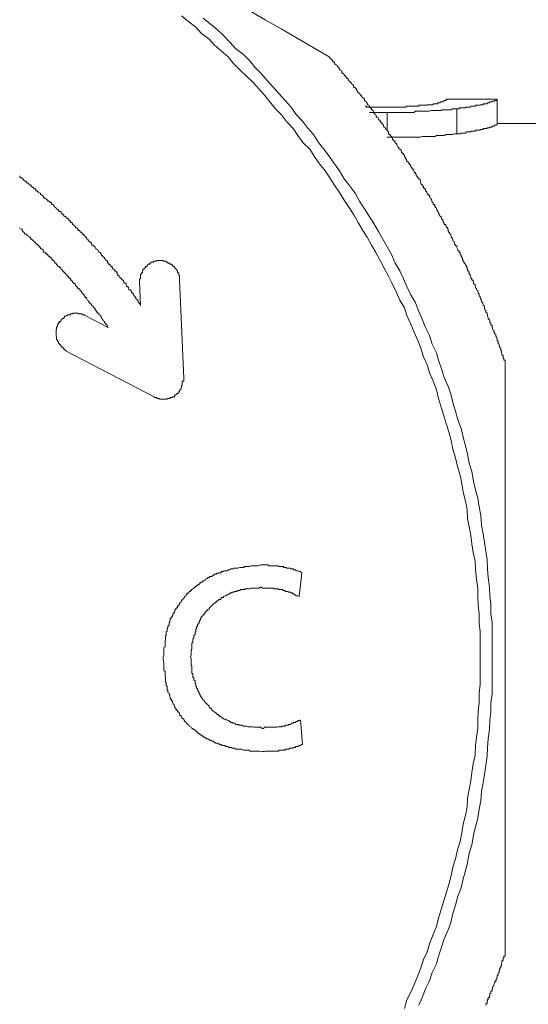
# Model space of a CAD drawing. Units: inches. Extents: x -648 to 770, y -733 to 392.
# Drawn here: x -203 to -196, y -467 to -454 of the extents above; entities that cross this region are included whole.
import ezdxf

# ---------------------------------------------------------------- set-up
doc = ezdxf.new("R2010")
doc.units = ezdxf.units.IN
doc.header["$MEASUREMENT"] = 0
doc.layers.add('图层 1', color=7, linetype='Continuous')

msp = doc.modelspace()

# ---------------------------------------------------------------- linework, layer by layer
at = {"layer": '图层 1', "color": 7, "lineweight": 9}
for points in [[(-196.771, -462.53), (-196.771, -462.417), (-196.771, -462.301), (-196.771, -462.19), (-196.787, -462.077), (-196.787, -461.952), (-196.799, -461.841), (-196.804, -461.725), (-196.804, -461.615), (-196.821, -461.498), (-196.832, -461.374), (-196.837, -461.263), (-196.865, -461.147), (-196.882, -461.036), (-196.893, -460.926), (-196.915, -460.81), (-196.937, -460.699), (-196.942, -460.583), (-196.965, -460.472), (-196.998, -460.356), (-197.014, -460.245), (-197.036, -460.132), (-197.07, -460.018), (-197.097, -459.905), (-197.131, -459.791), (-197.153, -459.678), (-197.186, -459.565), (-197.219, -459.454), (-197.252, -459.338), (-197.285, -459.238), (-197.319, -459.125), (-197.346, -459.011), (-197.391, -458.898), (-197.435, -458.798), (-197.468, -458.682), (-197.518, -458.58), (-197.551, -458.466), (-197.59, -458.364), (-197.64, -458.253), (-197.684, -458.151), (-197.734, -458.037), (-197.767, -457.935), (-197.828, -457.833), (-197.872, -457.733), (-197.927, -457.617), (-197.977, -457.517), (-198.032, -457.415), (-198.088, -457.313), (-198.143, -457.21), (-198.198, -457.111), (-198.259, -457.008), (-198.315, -456.917), (-198.375, -456.815), (-198.431, -456.715), (-198.497, -456.613), (-198.558, -456.521), (-198.619, -456.419), (-198.685, -456.325), (-198.746, -456.228), (-198.807, -456.137), (-198.885, -456.045), (-198.951, -455.943), (-199.012, -455.852), (-199.1, -455.763), (-199.167, -455.672), (-199.228, -455.581), (-199.316, -455.489), (-199.383, -455.398), (-199.46, -455.321), (-199.537, -455.229), (-199.604, -455.141), (-199.681, -455.06), (-199.759, -454.969), (-199.842, -454.892), (-199.925, -454.814), (-200.019, -454.723), (-200.085, -454.64), (-200.174, -454.56), (-200.268, -454.482), (-200.334, -454.405), (-200.439, -454.327), (-200.506, -454.247), (-200.6, -454.178), (-200.694, -454.1)], [(-198.757, -454.64), (-199.178, -454.394), (-199.388, -454.269), (-199.598, -454.153), (-199.809, -454.029)], [(-196.616, -462.53), (-196.616, -462.417), (-196.616, -462.301), (-196.616, -462.179), (-196.616, -462.068), (-196.633, -461.952), (-196.633, -461.828), (-196.644, -461.717), (-196.649, -461.601), (-196.666, -461.476), (-196.677, -461.36), (-196.682, -461.249), (-196.699, -461.128), (-196.716, -461.012), (-196.732, -460.901), (-196.754, -460.79), (-196.765, -460.66), (-196.787, -460.549), (-196.804, -460.433), (-196.832, -460.323), (-196.859, -460.212), (-196.882, -460.085), (-196.915, -459.974), (-196.937, -459.858), (-196.965, -459.747), (-196.998, -459.634), (-197.02, -459.518), (-197.064, -459.407), (-197.097, -459.291), (-197.131, -459.18), (-197.158, -459.064), (-197.191, -458.967), (-197.247, -458.851), (-197.28, -458.737), (-197.319, -458.624), (-197.346, -458.524), (-197.402, -458.411), (-197.44, -458.3), (-197.49, -458.195), (-197.534, -458.084), (-197.579, -457.982), (-197.623, -457.869), (-197.684, -457.766), (-197.734, -457.656), (-197.778, -457.553), (-197.828, -457.448), (-197.889, -457.346), (-197.938, -457.235), (-197.994, -457.133), (-198.049, -457.033), (-198.11, -456.931), (-198.171, -456.826), (-198.232, -456.729), (-198.292, -456.635), (-198.359, -456.532), (-198.414, -456.427), (-198.492, -456.325), (-198.558, -456.239), (-198.619, -456.137), (-198.685, -456.045), (-198.757, -455.943), (-198.824, -455.852), (-198.896, -455.763), (-198.962, -455.658), (-199.039, -455.572), (-199.106, -455.484), (-199.194, -455.39), (-199.255, -455.298), (-199.333, -455.21), (-199.416, -455.119), (-199.488, -455.041), (-199.571, -454.95), (-199.648, -454.859), (-199.726, -454.778), (-199.809, -454.684), (-199.881, -454.607), (-199.986, -454.529), (-200.058, -454.449), (-200.146, -454.358), (-200.229, -454.28), (-200.318, -454.203), (-200.412, -454.131)], [(-196.444, -458.635), (-196.444, -458.624), (-196.461, -458.624), (-196.461, -458.616), (-196.461, -458.605), (-196.472, -458.591), (-196.472, -458.58), (-196.472, -458.571), (-196.472, -458.558), (-196.489, -458.558), (-196.489, -458.544), (-196.489, -458.533), (-196.494, -458.524), (-196.494, -458.513), (-196.494, -458.502), (-196.5, -458.494), (-196.5, -458.48), (-196.5, -458.466), (-196.516, -458.455), (-196.516, -458.447), (-196.522, -458.433), (-196.522, -458.422), (-196.522, -458.411), (-196.538, -458.403), (-196.538, -458.389), (-196.538, -458.378), (-196.55, -458.364), (-196.55, -458.356), (-196.55, -458.342), (-196.555, -458.342), (-196.555, -458.331), (-196.555, -458.317), (-196.566, -458.311), (-196.566, -458.3), (-196.566, -458.286), (-196.583, -458.273), (-196.583, -458.264), (-196.583, -458.253), (-196.594, -458.253), (-196.594, -458.239), (-196.594, -458.228), (-196.61, -458.22), (-196.61, -458.206), (-196.61, -458.195), (-196.616, -458.195), (-196.616, -458.184), (-196.616, -458.176), (-196.616, -458.162), (-196.633, -458.162), (-196.633, -458.151), (-196.633, -458.137), (-196.644, -458.129), (-196.644, -458.115), (-196.644, -458.104), (-196.649, -458.093), (-196.649, -458.084), (-196.666, -458.084), (-196.666, -458.073), (-196.666, -458.06), (-196.677, -458.046), (-196.677, -458.037), (-196.677, -458.026), (-196.682, -458.012), (-196.682, -458.004), (-196.699, -457.993), (-196.699, -457.982), (-196.699, -457.968), (-196.71, -457.96), (-196.71, -457.949), (-196.716, -457.935), (-196.716, -457.921), (-196.716, -457.91), (-196.732, -457.902), (-196.732, -457.891), (-196.738, -457.88), (-196.738, -457.869), (-196.754, -457.858), (-196.754, -457.844), (-196.754, -457.833), (-196.765, -457.824), (-196.765, -457.811), (-196.771, -457.797), (-196.771, -457.786), (-196.787, -457.78), (-196.787, -457.766), (-196.787, -457.755), (-196.799, -457.741), (-196.799, -457.733), (-196.804, -457.719), (-196.804, -457.708), (-196.821, -457.7), (-196.821, -457.686), (-196.821, -457.678), (-196.832, -457.678), (-196.832, -457.664), (-196.832, -457.656), (-196.837, -457.642), (-196.837, -457.631), (-196.859, -457.617), (-196.859, -457.606), (-196.859, -457.597), (-196.865, -457.597), (-196.865, -457.584), (-196.865, -457.573), (-196.882, -457.573), (-196.882, -457.562), (-196.882, -457.553), (-196.893, -457.539), (-196.893, -457.528), (-196.898, -457.517), (-196.898, -457.506), (-196.915, -457.492), (-196.915, -457.481), (-196.92, -457.476), (-196.92, -457.462), (-196.92, -457.448), (-196.937, -457.448), (-196.937, -457.437), (-196.937, -457.429), (-196.942, -457.429), (-196.942, -457.415), (-196.942, -457.404), (-196.953, -457.39), (-196.953, -457.382), (-196.965, -457.371), (-196.965, -457.36), (-196.981, -457.346), (-196.981, -457.337), (-196.998, -457.324), (-196.998, -457.313), (-197.003, -457.299), (-197.003, -457.29), (-197.003, -457.279), (-197.014, -457.279), (-197.014, -457.265), (-197.02, -457.254), (-197.02, -457.246), (-197.036, -457.235), (-197.036, -457.221), (-197.036, -457.21), (-197.048, -457.21), (-197.048, -457.202), (-197.048, -457.188), (-197.064, -457.188), (-197.064, -457.174), (-197.07, -457.163), (-197.07, -457.158), (-197.081, -457.144), (-197.081, -457.133), (-197.081, -457.119), (-197.097, -457.119), (-197.097, -457.111), (-197.108, -457.097), (-197.108, -457.086), (-197.114, -457.072), (-197.114, -457.064), (-197.131, -457.055), (-197.131, -457.041), (-197.131, -457.033), (-197.136, -457.033), (-197.136, -457.019), (-197.153, -457.008), (-197.153, -456.994), (-197.158, -456.986), (-197.158, -456.972), (-197.169, -456.961), (-197.169, -456.95), (-197.186, -456.95), (-197.186, -456.939), (-197.186, -456.931), (-197.191, -456.931), (-197.191, -456.917), (-197.191, -456.903), (-197.202, -456.895), (-197.202, -456.884), (-197.219, -456.87), (-197.219, -456.859), (-197.225, -456.859), (-197.225, -456.85), (-197.225, -456.839), (-197.247, -456.839), (-197.247, -456.826), (-197.252, -456.815), (-197.252, -456.806), (-197.263, -456.792), (-197.263, -456.781), (-197.28, -456.767), (-197.28, -456.759), (-197.285, -456.759), (-197.285, -456.745), (-197.285, -456.737), (-197.297, -456.737), (-197.297, -456.729), (-197.313, -456.715), (-197.313, -456.704), (-197.319, -456.69), (-197.319, -456.676), (-197.335, -456.668), (-197.335, -456.657), (-197.341, -456.657), (-197.341, -456.643), (-197.341, -456.635), (-197.346, -456.635), (-197.346, -456.624), (-197.363, -456.613), (-197.363, -456.599), (-197.374, -456.588), (-197.374, -456.579), (-197.391, -456.579), (-197.391, -456.566), (-197.391, -456.552), (-197.402, -456.552), (-197.402, -456.543), (-197.407, -456.532), (-197.407, -456.521), (-197.418, -456.51), (-197.418, -456.499), (-197.435, -456.488), (-197.435, -456.474), (-197.44, -456.474), (-197.44, -456.463), (-197.44, -456.455), (-197.457, -456.455), (-197.457, -456.441), (-197.468, -456.441), (-197.468, -456.427), (-197.468, -456.419), (-197.474, -456.419), (-197.474, -456.411), (-197.49, -456.397), (-197.49, -456.386), (-197.501, -456.372), (-197.501, -456.364), (-197.518, -456.364), (-197.518, -456.35), (-197.518, -456.339), (-197.529, -456.339), (-197.529, -456.325), (-197.534, -456.319), (-197.551, -456.308), (-197.551, -456.294), (-197.557, -456.281), (-197.557, -456.272), (-197.562, -456.261), (-197.562, -456.247), (-197.579, -456.247), (-197.579, -456.239), (-197.579, -456.228), (-197.59, -456.228), (-197.59, -456.214), (-197.606, -456.214), (-197.606, -456.203), (-197.612, -456.195), (-197.612, -456.184), (-197.623, -456.17), (-197.623, -456.159), (-197.64, -456.159), (-197.64, -456.145), (-197.645, -456.137), (-197.645, -456.123), (-197.656, -456.123), (-197.656, -456.115), (-197.656, -456.101), (-197.673, -456.101), (-197.673, -456.092), (-197.684, -456.079), (-197.689, -456.068), (-197.689, -456.059), (-197.706, -456.045), (-197.706, -456.034), (-197.717, -456.034), (-197.717, -456.02), (-197.717, -456.012), (-197.734, -456.012), (-197.734, -456.001), (-197.739, -456.001), (-197.739, -455.99), (-197.75, -455.976), (-197.75, -455.968), (-197.761, -455.957), (-197.767, -455.943), (-197.767, -455.929), (-197.778, -455.921), (-197.778, -455.91), (-197.794, -455.91), (-197.794, -455.899), (-197.806, -455.899), (-197.806, -455.888), (-197.806, -455.879), (-197.811, -455.879), (-197.811, -455.866), (-197.828, -455.852), (-197.839, -455.841), (-197.839, -455.832), (-197.855, -455.819), (-197.861, -455.805), (-197.861, -455.796), (-197.872, -455.788), (-197.872, -455.774), (-197.889, -455.774), (-197.889, -455.763), (-197.894, -455.763), (-197.894, -455.755), (-197.894, -455.741), (-197.911, -455.741), (-197.911, -455.727), (-197.922, -455.727), (-197.922, -455.716), (-197.927, -455.702), (-197.927, -455.694), (-197.938, -455.686), (-197.955, -455.672), (-197.955, -455.658), (-197.972, -455.658), (-197.972, -455.65), (-197.977, -455.639), (-197.977, -455.625), (-197.983, -455.625), (-197.983, -455.614), (-197.994, -455.614), (-197.994, -455.603), (-198.01, -455.592), (-198.01, -455.581), (-198.016, -455.581), (-198.016, -455.572), (-198.032, -455.561), (-198.043, -455.547), (-198.043, -455.534), (-198.049, -455.525), (-198.066, -455.514), (-198.066, -455.5), (-198.077, -455.5), (-198.077, -455.489), (-198.088, -455.489), (-198.088, -455.484), (-198.088, -455.47), (-198.104, -455.47), (-198.104, -455.456), (-198.11, -455.456), (-198.11, -455.445), (-198.126, -455.437), (-198.138, -455.423), (-198.138, -455.412), (-198.143, -455.398), (-198.16, -455.39), (-198.16, -455.379), (-198.171, -455.379), (-198.171, -455.368), (-198.176, -455.354), (-198.176, -455.345), (-198.187, -455.345), (-198.187, -455.334), (-198.198, -455.334), (-198.198, -455.321), (-198.215, -455.307), (-198.226, -455.298), (-198.226, -455.287), (-198.232, -455.287), (-198.232, -455.274), (-198.248, -455.268), (-198.259, -455.254), (-198.259, -455.243), (-198.265, -455.243), (-198.265, -455.229), (-198.281, -455.221), (-198.292, -455.21), (-198.292, -455.196), (-198.298, -455.196), (-198.298, -455.182), (-198.315, -455.182), (-198.315, -455.174), (-198.326, -455.166), (-198.326, -455.152), (-198.342, -455.152), (-198.342, -455.141), (-198.348, -455.141), (-198.348, -455.127), (-198.359, -455.119), (-198.375, -455.105), (-198.387, -455.094), (-198.387, -455.085), (-198.392, -455.072), (-198.403, -455.06), (-198.403, -455.049), (-198.414, -455.049), (-198.414, -455.041), (-198.431, -455.041), (-198.431, -455.027), (-198.436, -455.027), (-198.436, -455.016), (-198.447, -455.002), (-198.464, -454.994), (-198.464, -454.98), (-198.475, -454.98), (-198.475, -454.969), (-198.492, -454.958), (-198.497, -454.95), (-198.508, -454.939), (-198.508, -454.925), (-198.525, -454.925), (-198.525, -454.911), (-198.53, -454.911), (-198.53, -454.903), (-198.541, -454.903), (-198.541, -454.892), (-198.558, -454.878), (-198.558, -454.867), (-198.564, -454.867), (-198.564, -454.859), (-198.58, -454.859), (-198.58, -454.847), (-198.591, -454.847), (-198.591, -454.834), (-198.591, -454.823), (-198.613, -454.814), (-198.619, -454.8), (-198.63, -454.789), (-198.63, -454.778), (-198.647, -454.767), (-198.652, -454.753), (-198.663, -454.745), (-198.68, -454.737), (-198.68, -454.723), (-198.685, -454.723), (-198.685, -454.709), (-198.702, -454.709), (-198.702, -454.698), (-198.713, -454.698), (-198.713, -454.684), (-198.719, -454.684), (-198.719, -454.676), (-198.735, -454.665), (-198.746, -454.651), (-198.757, -454.64)], [(-197.219, -455.196), (-197.219, -455.21), (-197.225, -455.21), (-197.247, -455.21), (-197.247, -455.221), (-197.252, -455.221), (-197.263, -455.221), (-197.263, -455.229), (-197.28, -455.229), (-197.285, -455.229), (-197.297, -455.229), (-197.297, -455.243), (-197.313, -455.243), (-197.319, -455.243), (-197.335, -455.243), (-197.335, -455.254), (-197.341, -455.254), (-197.346, -455.254), (-197.363, -455.254), (-197.374, -455.254), (-197.391, -455.254), (-197.391, -455.268), (-197.402, -455.268), (-197.407, -455.268), (-197.418, -455.268), (-197.435, -455.268), (-197.44, -455.268), (-197.457, -455.268), (-197.468, -455.268), (-197.468, -455.274), (-197.474, -455.274), (-197.49, -455.274), (-197.501, -455.274), (-197.518, -455.274), (-197.529, -455.274)], [(-196.55, -455.196), (-197.219, -455.196)], [(-197.081, -455.321), (-197.07, -455.321), (-197.048, -455.321), (-197.048, -455.307), (-197.036, -455.307), (-197.02, -455.307), (-197.014, -455.307), (-197.003, -455.307), (-196.998, -455.307), (-196.981, -455.307), (-196.965, -455.307), (-196.965, -455.298), (-196.953, -455.298), (-196.942, -455.298), (-196.937, -455.298), (-196.92, -455.298), (-196.915, -455.298), (-196.898, -455.298), (-196.893, -455.287), (-196.882, -455.287), (-196.865, -455.287), (-196.859, -455.287), (-196.837, -455.287), (-196.832, -455.287), (-196.832, -455.274), (-196.821, -455.274), (-196.804, -455.274), (-196.799, -455.274), (-196.787, -455.274), (-196.771, -455.274), (-196.771, -455.268), (-196.765, -455.268), (-196.754, -455.268), (-196.738, -455.268), (-196.732, -455.268), (-196.732, -455.254), (-196.716, -455.254), (-196.71, -455.254), (-196.699, -455.254), (-196.682, -455.254), (-196.682, -455.243), (-196.677, -455.243), (-196.666, -455.243), (-196.649, -455.243), (-196.649, -455.229), (-196.644, -455.229), (-196.633, -455.229), (-196.616, -455.229), (-196.616, -455.221), (-196.61, -455.221), (-196.594, -455.221), (-196.583, -455.221), (-196.583, -455.21), (-196.566, -455.21), (-196.555, -455.21), (-196.55, -455.196)], [(-196.55, -455.196), (-196.55, -455.525)], [(-197.994, -455.298), (-198.016, -455.298), (-198.032, -455.298), (-198.049, -455.298), (-198.066, -455.298), (-198.077, -455.298), (-198.088, -455.298), (-198.104, -455.298), (-198.11, -455.298), (-198.126, -455.298), (-198.138, -455.298), (-198.143, -455.298), (-198.16, -455.298), (-198.171, -455.298), (-198.176, -455.298), (-198.187, -455.298), (-198.198, -455.298), (-198.215, -455.298), (-198.226, -455.298), (-198.232, -455.298), (-198.248, -455.298), (-198.259, -455.298), (-198.265, -455.298), (-198.265, -455.287), (-198.281, -455.287)], [(-198.226, -455.368), (-197.994, -455.368)], [(-197.529, -455.274), (-197.551, -455.274), (-197.557, -455.274), (-197.562, -455.274), (-197.579, -455.274), (-197.579, -455.287), (-197.59, -455.287), (-197.606, -455.287), (-197.612, -455.287), (-197.623, -455.287), (-197.64, -455.287), (-197.645, -455.287), (-197.656, -455.287), (-197.673, -455.287), (-197.684, -455.287), (-197.689, -455.287), (-197.706, -455.287), (-197.717, -455.287), (-197.734, -455.287), (-197.739, -455.287), (-197.75, -455.298), (-197.761, -455.298), (-197.767, -455.298), (-197.778, -455.298), (-197.794, -455.298), (-197.806, -455.298), (-197.811, -455.298), (-197.828, -455.298), (-197.839, -455.298), (-197.855, -455.298), (-197.861, -455.298), (-197.872, -455.298), (-197.889, -455.298), (-197.894, -455.298), (-197.911, -455.298), (-197.922, -455.298), (-197.938, -455.298), (-197.955, -455.298), (-197.972, -455.298), (-197.994, -455.298)], [(-197.994, -455.368), (-197.938, -455.368), (-197.911, -455.368), (-197.889, -455.368), (-197.855, -455.368), (-197.811, -455.368), (-197.806, -455.368), (-197.794, -455.368), (-197.767, -455.368), (-197.761, -455.368), (-197.75, -455.368), (-197.734, -455.368), (-197.717, -455.368), (-197.706, -455.368), (-197.684, -455.368), (-197.673, -455.368), (-197.656, -455.368), (-197.645, -455.368), (-197.623, -455.354), (-197.612, -455.354), (-197.606, -455.354), (-197.579, -455.354), (-197.562, -455.354), (-197.557, -455.354), (-197.534, -455.354), (-197.529, -455.354), (-197.518, -455.354), (-197.501, -455.354), (-197.474, -455.354), (-197.468, -455.354), (-197.457, -455.354), (-197.44, -455.354), (-197.418, -455.345), (-197.407, -455.345), (-197.402, -455.345), (-197.391, -455.345), (-197.363, -455.345), (-197.346, -455.345), (-197.341, -455.345), (-197.335, -455.345), (-197.313, -455.345), (-197.297, -455.345), (-197.285, -455.345), (-197.28, -455.334), (-197.263, -455.334), (-197.247, -455.334), (-197.225, -455.334), (-197.219, -455.334), (-197.191, -455.334), (-197.158, -455.334), (-197.136, -455.321), (-197.081, -455.321)], [(-197.994, -455.368), (-197.994, -455.603)], [(-197.081, -455.321), (-197.081, -455.65)], [(-196.55, -455.525), (-196.555, -455.525), (-196.555, -455.534), (-196.566, -455.534), (-196.583, -455.534), (-196.594, -455.547), (-196.61, -455.547), (-196.616, -455.547), (-196.616, -455.561), (-196.633, -455.561), (-196.644, -455.561), (-196.649, -455.561), (-196.649, -455.572), (-196.666, -455.572), (-196.677, -455.572), (-196.682, -455.572), (-196.682, -455.581), (-196.699, -455.581), (-196.71, -455.581), (-196.716, -455.581), (-196.732, -455.581), (-196.732, -455.592), (-196.738, -455.592), (-196.754, -455.592), (-196.765, -455.592), (-196.771, -455.592), (-196.771, -455.603), (-196.787, -455.603), (-196.799, -455.603), (-196.804, -455.603), (-196.821, -455.603), (-196.832, -455.603), (-196.832, -455.614), (-196.837, -455.614), (-196.859, -455.614), (-196.865, -455.614), (-196.882, -455.614), (-196.893, -455.614), (-196.893, -455.625), (-196.898, -455.625), (-196.915, -455.625), (-196.92, -455.625), (-196.937, -455.625), (-196.942, -455.625), (-196.953, -455.625), (-196.965, -455.639), (-196.981, -455.639), (-196.998, -455.639), (-197.003, -455.639), (-197.014, -455.639), (-197.02, -455.639), (-197.036, -455.65), (-197.048, -455.65), (-197.07, -455.65), (-197.081, -455.65)], [(-195.836, -455.514), (-196.55, -455.514)], [(-197.081, -455.65), (-197.108, -455.65), (-197.136, -455.658), (-197.153, -455.658), (-197.158, -455.658), (-197.169, -455.658), (-197.186, -455.658), (-197.202, -455.658), (-197.219, -455.658), (-197.225, -455.658), (-197.247, -455.672), (-197.252, -455.672), (-197.28, -455.672), (-197.285, -455.672), (-197.297, -455.672), (-197.313, -455.672), (-197.319, -455.672), (-197.341, -455.672), (-197.346, -455.672), (-197.363, -455.686), (-197.374, -455.686), (-197.402, -455.686), (-197.407, -455.686), (-197.418, -455.686), (-197.435, -455.686), (-197.457, -455.686), (-197.468, -455.686), (-197.474, -455.686), (-197.501, -455.686), (-197.518, -455.686), (-197.529, -455.686), (-197.534, -455.686), (-197.557, -455.694), (-197.562, -455.694), (-197.579, -455.694), (-197.606, -455.694), (-197.612, -455.694), (-197.623, -455.694), (-197.64, -455.694), (-197.656, -455.694), (-197.673, -455.694), (-197.684, -455.694), (-197.706, -455.694), (-197.717, -455.694), (-197.734, -455.694), (-197.75, -455.694), (-197.761, -455.694), (-197.767, -455.694), (-197.794, -455.694), (-197.811, -455.694), (-197.855, -455.694), (-197.889, -455.694), (-197.911, -455.694), (-197.938, -455.694), (-197.994, -455.694)], [(-201.236, -457.902), (-201.236, -457.891), (-201.247, -457.88), (-201.247, -457.869), (-201.264, -457.869), (-201.264, -457.858), (-201.264, -457.844), (-201.269, -457.844), (-201.269, -457.833), (-201.28, -457.833), (-201.28, -457.824), (-201.297, -457.811), (-201.297, -457.797), (-201.303, -457.797), (-201.303, -457.786), (-201.314, -457.786), (-201.314, -457.78), (-201.325, -457.766), (-201.325, -457.755), (-201.33, -457.755), (-201.33, -457.741), (-201.347, -457.741), (-201.347, -457.733), (-201.358, -457.719), (-201.358, -457.708), (-201.363, -457.708), (-201.363, -457.7), (-201.386, -457.7), (-201.386, -457.686), (-201.391, -457.678), (-201.391, -457.664), (-201.402, -457.664), (-201.402, -457.656), (-201.419, -457.656), (-201.419, -457.642), (-201.424, -457.631), (-201.424, -457.617), (-201.435, -457.617), (-201.435, -457.606), (-201.452, -457.606), (-201.452, -457.597), (-201.458, -457.584), (-201.458, -457.573), (-201.474, -457.573), (-201.474, -457.562), (-201.485, -457.562), (-201.485, -457.553), (-201.496, -457.539), (-201.513, -457.528), (-201.518, -457.517), (-201.518, -457.506), (-201.535, -457.506), (-201.535, -457.492), (-201.541, -457.492), (-201.541, -457.481), (-201.546, -457.476), (-201.546, -457.462), (-201.557, -457.462), (-201.557, -457.448), (-201.574, -457.448), (-201.574, -457.437), (-201.579, -457.429), (-201.596, -457.429), (-201.596, -457.415), (-201.607, -457.404), (-201.607, -457.39), (-201.624, -457.39), (-201.624, -457.382), (-201.635, -457.382), (-201.635, -457.371), (-201.64, -457.36), (-201.657, -457.36), (-201.657, -457.346), (-201.668, -457.337), (-201.668, -457.324), (-201.673, -457.324), (-201.673, -457.313), (-201.69, -457.313), (-201.69, -457.299), (-201.701, -457.29), (-201.707, -457.29), (-201.707, -457.279), (-201.723, -457.265), (-201.734, -457.254), (-201.734, -457.246), (-201.745, -457.246), (-201.745, -457.235), (-201.751, -457.235), (-201.751, -457.221), (-201.762, -457.221), (-201.762, -457.21), (-201.778, -457.202), (-201.79, -457.188), (-201.795, -457.174), (-201.812, -457.163), (-201.812, -457.158), (-201.823, -457.158), (-201.828, -457.144), (-201.828, -457.133), (-201.845, -457.133), (-201.845, -457.119), (-201.856, -457.119), (-201.856, -457.111), (-201.873, -457.111), (-201.873, -457.097), (-201.878, -457.097), (-201.878, -457.086), (-201.889, -457.072), (-201.906, -457.072), (-201.906, -457.064), (-201.917, -457.055), (-201.917, -457.041), (-201.933, -457.041), (-201.939, -457.033), (-201.939, -457.019), (-201.944, -457.019), (-201.944, -457.008), (-201.961, -457.008), (-201.961, -456.994), (-201.967, -456.994), (-201.967, -456.986), (-201.978, -456.986), (-201.978, -456.972), (-201.994, -456.972), (-201.994, -456.961), (-202, -456.961), (-202, -456.95), (-202.011, -456.95), (-202.011, -456.939), (-202.027, -456.939), (-202.027, -456.931), (-202.033, -456.931), (-202.033, -456.917), (-202.055, -456.917), (-202.055, -456.903), (-202.061, -456.903), (-202.061, -456.895), (-202.072, -456.884), (-202.088, -456.884), (-202.088, -456.87), (-202.094, -456.859), (-202.11, -456.859), (-202.11, -456.85), (-202.122, -456.839), (-202.127, -456.839), (-202.127, -456.826), (-202.138, -456.815), (-202.155, -456.815), (-202.155, -456.806), (-202.155, -456.806), (-202.155, -456.792), (-202.171, -456.792), (-202.171, -456.781), (-202.182, -456.781), (-202.182, -456.767), (-202.193, -456.767), (-202.193, -456.759), (-202.21, -456.759), (-202.21, -456.745), (-202.216, -456.745), (-202.216, -456.737), (-202.232, -456.737), (-202.232, -456.729), (-202.243, -456.729), (-202.243, -456.715), (-202.249, -456.715), (-202.249, -456.704), (-202.265, -456.704), (-202.265, -456.69), (-202.276, -456.69), (-202.276, -456.676), (-202.282, -456.676), (-202.282, -456.668), (-202.299, -456.668), (-202.31, -456.657), (-202.31, -456.643), (-202.326, -456.643), (-202.337, -456.635), (-202.343, -456.624), (-202.359, -456.613), (-202.365, -456.599), (-202.371, -456.599), (-202.371, -456.588), (-202.387, -456.579), (-202.398, -456.579), (-202.398, -456.566), (-202.404, -456.566), (-202.404, -456.552), (-202.42, -456.552), (-202.42, -456.543), (-202.431, -456.543), (-202.431, -456.532), (-202.448, -456.532), (-202.454, -456.521), (-202.465, -456.51), (-202.481, -456.499), (-202.492, -456.499), (-202.492, -456.488), (-202.509, -456.488), (-202.509, -456.474), (-202.514, -456.474), (-202.514, -456.463), (-202.525, -456.463), (-202.525, -456.455), (-202.531, -456.455), (-202.548, -456.441), (-202.548, -456.427), (-202.559, -456.427), (-202.575, -456.419), (-202.575, -456.419), (-202.575, -456.411), (-202.586, -456.411), (-202.586, -456.397), (-202.603, -456.397), (-202.614, -456.386), (-202.614, -456.372), (-202.631, -456.372), (-202.636, -456.364), (-202.647, -456.35), (-202.664, -456.35), (-202.664, -456.339), (-202.669, -456.339), (-202.669, -456.325), (-202.68, -456.325), (-202.68, -456.319), (-202.697, -456.319), (-202.703, -456.308), (-202.719, -456.294), (-202.73, -456.294), (-202.73, -456.281), (-202.736, -456.281), (-202.736, -456.272), (-202.758, -456.272), (-202.763, -456.261), (-202.774, -456.247), (-202.786, -456.247), (-202.786, -456.239), (-202.791, -456.239), (-202.791, -456.228), (-202.802, -456.228), (-202.819, -456.214), (-202.824, -456.203)], [(-201.657, -458.195), (-201.668, -458.184), (-201.668, -458.176), (-201.673, -458.176), (-201.673, -458.162), (-201.69, -458.151), (-201.69, -458.137), (-201.701, -458.137), (-201.701, -458.129), (-201.707, -458.129), (-201.707, -458.115), (-201.723, -458.104), (-201.723, -458.093), (-201.734, -458.093), (-201.734, -458.084), (-201.745, -458.073), (-201.751, -458.06), (-201.751, -458.046), (-201.762, -458.046), (-201.762, -458.037), (-201.778, -458.026), (-201.778, -458.012), (-201.79, -458.012), (-201.79, -458.004), (-201.795, -458.004), (-201.795, -457.993), (-201.812, -457.993), (-201.812, -457.982), (-201.823, -457.968), (-201.823, -457.96), (-201.828, -457.96), (-201.828, -457.949), (-201.845, -457.935), (-201.856, -457.921), (-201.856, -457.91), (-201.873, -457.91), (-201.873, -457.902), (-201.878, -457.902), (-201.878, -457.891), (-201.889, -457.88), (-201.906, -457.869), (-201.906, -457.858), (-201.917, -457.858), (-201.917, -457.844), (-201.933, -457.833), (-201.939, -457.824), (-201.939, -457.811), (-201.944, -457.811), (-201.944, -457.797), (-201.961, -457.797), (-201.961, -457.786), (-201.967, -457.78), (-201.978, -457.766), (-201.978, -457.755), (-201.994, -457.755), (-201.994, -457.741), (-202, -457.741), (-202, -457.733), (-202.011, -457.733), (-202.011, -457.719), (-202.027, -457.708), (-202.033, -457.7), (-202.033, -457.686), (-202.055, -457.686), (-202.055, -457.678), (-202.061, -457.678), (-202.061, -457.664), (-202.072, -457.664), (-202.072, -457.656), (-202.088, -457.642), (-202.094, -457.631), (-202.094, -457.617), (-202.11, -457.617), (-202.11, -457.606), (-202.122, -457.606), (-202.122, -457.597), (-202.127, -457.597), (-202.127, -457.584), (-202.138, -457.584), (-202.138, -457.573), (-202.155, -457.573), (-202.155, -457.562), (-202.155, -457.562), (-202.155, -457.553), (-202.171, -457.539), (-202.182, -457.528), (-202.182, -457.517), (-202.193, -457.517), (-202.193, -457.506), (-202.21, -457.506), (-202.21, -457.492), (-202.216, -457.492), (-202.216, -457.481), (-202.232, -457.481), (-202.232, -457.476), (-202.243, -457.462), (-202.249, -457.462), (-202.249, -457.448), (-202.265, -457.448), (-202.265, -457.437), (-202.276, -457.429), (-202.282, -457.415), (-202.282, -457.404), (-202.299, -457.404), (-202.299, -457.39), (-202.31, -457.39), (-202.326, -457.382), (-202.326, -457.371), (-202.337, -457.371), (-202.337, -457.36), (-202.343, -457.36), (-202.343, -457.346), (-202.359, -457.346), (-202.359, -457.337), (-202.365, -457.337), (-202.365, -457.324), (-202.371, -457.324), (-202.371, -457.313), (-202.387, -457.313), (-202.387, -457.299), (-202.398, -457.299), (-202.398, -457.29), (-202.404, -457.279), (-202.42, -457.279), (-202.42, -457.265), (-202.431, -457.265), (-202.431, -457.254), (-202.448, -457.254), (-202.448, -457.246), (-202.454, -457.235), (-202.465, -457.235), (-202.465, -457.221), (-202.481, -457.221), (-202.481, -457.21), (-202.492, -457.202), (-202.509, -457.202), (-202.509, -457.188), (-202.514, -457.188), (-202.514, -457.174), (-202.525, -457.163), (-202.531, -457.158), (-202.548, -457.158), (-202.548, -457.144), (-202.559, -457.144), (-202.559, -457.133), (-202.575, -457.119), (-202.575, -457.119), (-202.575, -457.111), (-202.586, -457.111), (-202.586, -457.097), (-202.603, -457.097), (-202.603, -457.086), (-202.614, -457.086), (-202.614, -457.072), (-202.631, -457.072), (-202.631, -457.064), (-202.636, -457.064), (-202.636, -457.055), (-202.647, -457.055), (-202.647, -457.041), (-202.664, -457.041), (-202.664, -457.033), (-202.669, -457.033), (-202.68, -457.019), (-202.68, -457.008), (-202.697, -457.008), (-202.703, -456.994), (-202.719, -456.986), (-202.73, -456.972), (-202.736, -456.972), (-202.736, -456.961), (-202.758, -456.961), (-202.758, -456.95), (-202.763, -456.95), (-202.763, -456.939), (-202.774, -456.939), (-202.774, -456.931), (-202.786, -456.931), (-202.786, -456.917), (-202.791, -456.917), (-202.791, -456.903), (-202.802, -456.903), (-202.819, -456.895), (-202.824, -456.884)], [(-200.722, -457.562), (-200.722, -457.553), (-200.722, -457.539), (-200.722, -457.528), (-200.722, -457.517), (-200.722, -457.506), (-200.733, -457.506), (-200.733, -457.492), (-200.733, -457.481), (-200.733, -457.476), (-200.749, -457.476), (-200.749, -457.462), (-200.749, -457.448), (-200.755, -457.448), (-200.755, -457.437), (-200.771, -457.429), (-200.771, -457.415), (-200.782, -457.415), (-200.782, -457.404), (-200.788, -457.404), (-200.788, -457.39), (-200.805, -457.39), (-200.805, -457.382), (-200.816, -457.382), (-200.816, -457.371), (-200.827, -457.371), (-200.827, -457.36), (-200.843, -457.36), (-200.849, -457.36), (-200.849, -457.346), (-200.86, -457.346), (-200.877, -457.346), (-200.877, -457.337), (-200.882, -457.337), (-200.899, -457.337), (-200.899, -457.324), (-200.904, -457.324), (-200.91, -457.324), (-200.926, -457.324), (-200.937, -457.324), (-200.937, -457.313), (-200.943, -457.313), (-200.965, -457.313), (-200.971, -457.313), (-200.987, -457.313), (-200.998, -457.313), (-201.004, -457.313), (-201.02, -457.313), (-201.02, -457.324), (-201.031, -457.324), (-201.037, -457.324), (-201.054, -457.324), (-201.065, -457.324), (-201.065, -457.337), (-201.081, -457.337), (-201.087, -457.337), (-201.098, -457.337), (-201.098, -457.346), (-201.114, -457.346), (-201.114, -457.36), (-201.12, -457.36), (-201.137, -457.36), (-201.137, -457.371), (-201.142, -457.371), (-201.142, -457.382), (-201.153, -457.382), (-201.153, -457.39), (-201.17, -457.39), (-201.17, -457.404), (-201.175, -457.404), (-201.175, -457.415), (-201.186, -457.415), (-201.186, -457.429), (-201.203, -457.429), (-201.203, -457.437), (-201.203, -457.448), (-201.209, -457.448), (-201.209, -457.462), (-201.209, -457.476), (-201.22, -457.476), (-201.22, -457.481), (-201.22, -457.492), (-201.236, -457.492), (-201.236, -457.506), (-201.236, -457.517), (-201.236, -457.528), (-201.236, -457.539), (-201.236, -457.553), (-201.247, -457.553), (-201.247, -457.562), (-201.247, -457.573), (-201.247, -457.584)], [(-201.236, -457.902), (-201.247, -457.584)], [(-200.722, -457.562), (-200.666, -458.862)], [(-201.961, -458.037), (-201.967, -458.037), (-201.967, -458.026), (-201.978, -458.026), (-201.994, -458.026), (-202, -458.026), (-202, -458.012), (-202.011, -458.012), (-202.027, -458.012), (-202.033, -458.012), (-202.055, -458.012), (-202.055, -458.004), (-202.061, -458.004), (-202.072, -458.004), (-202.088, -458.004), (-202.094, -458.004), (-202.11, -458.004), (-202.122, -458.004), (-202.122, -458.012), (-202.127, -458.012), (-202.138, -458.012), (-202.155, -458.012), (-202.155, -458.012), (-202.155, -458.026), (-202.171, -458.026), (-202.182, -458.026), (-202.193, -458.026), (-202.193, -458.037), (-202.21, -458.037), (-202.216, -458.046), (-202.232, -458.046), (-202.232, -458.06), (-202.243, -458.06), (-202.243, -458.073), (-202.249, -458.073), (-202.265, -458.073), (-202.265, -458.084), (-202.276, -458.093), (-202.276, -458.104), (-202.282, -458.104), (-202.282, -458.115), (-202.299, -458.115), (-202.299, -458.129), (-202.31, -458.129), (-202.31, -458.137), (-202.31, -458.151), (-202.326, -458.151), (-202.326, -458.162), (-202.326, -458.176), (-202.326, -458.184), (-202.337, -458.184), (-202.337, -458.195), (-202.337, -458.206), (-202.337, -458.22), (-202.343, -458.22), (-202.343, -458.228), (-202.343, -458.239), (-202.343, -458.253), (-202.343, -458.264), (-202.343, -458.273), (-202.343, -458.286), (-202.343, -458.3), (-202.343, -458.311), (-202.337, -458.311), (-202.337, -458.317), (-202.337, -458.331), (-202.337, -458.342), (-202.337, -458.356), (-202.326, -458.356), (-202.326, -458.364), (-202.326, -458.378), (-202.31, -458.378), (-202.31, -458.389), (-202.31, -458.403), (-202.299, -458.403), (-202.299, -458.411), (-202.299, -458.422), (-202.282, -458.422), (-202.282, -458.433), (-202.276, -458.433), (-202.276, -458.447), (-202.265, -458.447), (-202.265, -458.455), (-202.249, -458.455), (-202.249, -458.466), (-202.243, -458.466), (-202.243, -458.48), (-202.232, -458.48), (-202.216, -458.494), (-202.21, -458.494), (-202.21, -458.502)], [(-201.961, -458.037), (-201.657, -458.195)], [(-201.054, -459.103), (-202.21, -458.502)], [(-196.444, -466.434), (-196.444, -465.95), (-196.444, -465.46), (-196.444, -465.222), (-196.444, -464.976), (-196.444, -464.735), (-196.444, -464.489), (-196.444, -464.251), (-196.444, -464.002), (-196.444, -463.762), (-196.444, -463.515), (-196.444, -463.028), (-196.444, -462.53), (-196.444, -462.043), (-196.444, -461.557), (-196.444, -461.31), (-196.444, -461.07), (-196.444, -460.823), (-196.444, -460.572), (-196.444, -460.336), (-196.444, -460.085), (-196.444, -459.85), (-196.444, -459.598), (-196.444, -459.36), (-196.444, -459.125), (-196.444, -458.635)], [(-201.054, -459.103), (-201.054, -459.111), (-201.037, -459.111), (-201.031, -459.111), (-201.02, -459.111), (-201.02, -459.125), (-201.004, -459.125), (-200.998, -459.125), (-200.987, -459.125), (-200.987, -459.136), (-200.971, -459.136), (-200.965, -459.136), (-200.943, -459.136), (-200.937, -459.136), (-200.926, -459.136), (-200.91, -459.136), (-200.904, -459.136), (-200.899, -459.136), (-200.882, -459.136), (-200.882, -459.125), (-200.877, -459.125), (-200.86, -459.125), (-200.849, -459.125), (-200.843, -459.125), (-200.843, -459.111), (-200.827, -459.111), (-200.816, -459.111), (-200.816, -459.103), (-200.805, -459.103), (-200.788, -459.103), (-200.788, -459.089), (-200.782, -459.089), (-200.782, -459.078), (-200.771, -459.078), (-200.755, -459.064), (-200.749, -459.064), (-200.749, -459.055), (-200.733, -459.055), (-200.733, -459.047), (-200.733, -459.033), (-200.722, -459.033), (-200.722, -459.02), (-200.716, -459.02), (-200.716, -459.011), (-200.699, -459), (-200.699, -458.986), (-200.694, -458.978), (-200.694, -458.967), (-200.694, -458.953), (-200.688, -458.953), (-200.688, -458.942), (-200.688, -458.934), (-200.688, -458.923), (-200.688, -458.909), (-200.688, -458.898), (-200.666, -458.898), (-200.666, -458.884), (-200.666, -458.876), (-200.666, -458.862)], [(-199.659, -461.31), (-199.692, -461.321), (-199.726, -461.321), (-199.753, -461.321), (-199.775, -461.321), (-199.786, -461.321), (-199.803, -461.33), (-199.82, -461.33), (-199.836, -461.33), (-199.842, -461.33), (-199.864, -461.33), (-199.875, -461.344), (-199.881, -461.344), (-199.908, -461.344), (-199.925, -461.344), (-199.93, -461.344), (-199.958, -461.352), (-199.964, -461.352), (-199.986, -461.352), (-199.991, -461.352), (-200.002, -461.352), (-200.019, -461.36), (-200.024, -461.36), (-200.035, -461.36), (-200.052, -461.36), (-200.058, -461.374), (-200.063, -461.374), (-200.08, -461.374), (-200.085, -461.374), (-200.102, -461.388), (-200.113, -461.388), (-200.124, -461.388), (-200.141, -461.388), (-200.146, -461.399), (-200.163, -461.399), (-200.174, -461.399), (-200.174, -461.413), (-200.179, -461.413), (-200.196, -461.413), (-200.207, -461.413), (-200.207, -461.421), (-200.213, -461.421), (-200.229, -461.421), (-200.24, -461.432), (-200.246, -461.432), (-200.268, -461.432), (-200.268, -461.446), (-200.273, -461.446), (-200.284, -461.446), (-200.284, -461.457), (-200.296, -461.457), (-200.301, -461.465), (-200.318, -461.465), (-200.329, -461.465), (-200.329, -461.476), (-200.334, -461.476), (-200.351, -461.476), (-200.351, -461.49), (-200.362, -461.49), (-200.379, -461.498), (-200.384, -461.512), (-200.395, -461.512), (-200.412, -461.523), (-200.423, -461.523), (-200.423, -461.537), (-200.439, -461.537), (-200.445, -461.545), (-200.456, -461.545), (-200.456, -461.557), (-200.462, -461.557), (-200.462, -461.568), (-200.478, -461.568), (-200.484, -461.581), (-200.5, -461.581), (-200.5, -461.59), (-200.506, -461.59), (-200.517, -461.601), (-200.533, -461.615), (-200.545, -461.626), (-200.561, -461.634), (-200.567, -461.648), (-200.578, -461.648), (-200.578, -461.662), (-200.594, -461.662), (-200.594, -461.667), (-200.6, -461.667), (-200.6, -461.678), (-200.611, -461.678), (-200.611, -461.692), (-200.628, -461.692), (-200.628, -461.703), (-200.633, -461.703), (-200.633, -461.717), (-200.65, -461.725), (-200.661, -461.739), (-200.666, -461.75), (-200.688, -461.764), (-200.688, -461.77), (-200.694, -461.781), (-200.699, -461.794), (-200.716, -461.808), (-200.716, -461.817), (-200.722, -461.817), (-200.722, -461.828), (-200.733, -461.841), (-200.733, -461.85), (-200.749, -461.85), (-200.749, -461.864), (-200.755, -461.875), (-200.771, -461.886), (-200.771, -461.894), (-200.782, -461.905), (-200.782, -461.919), (-200.788, -461.933), (-200.788, -461.941), (-200.805, -461.941), (-200.805, -461.952), (-200.805, -461.966), (-200.816, -461.966), (-200.816, -461.974), (-200.816, -461.985), (-200.827, -461.996), (-200.827, -462.01), (-200.843, -462.01), (-200.843, -462.021), (-200.843, -462.03), (-200.849, -462.043), (-200.849, -462.057), (-200.849, -462.068), (-200.86, -462.068), (-200.86, -462.077), (-200.86, -462.088), (-200.86, -462.099), (-200.877, -462.113), (-200.877, -462.121), (-200.877, -462.135), (-200.882, -462.146), (-200.882, -462.16), (-200.882, -462.168), (-200.882, -462.179), (-200.899, -462.19), (-200.899, -462.204), (-200.899, -462.212), (-200.899, -462.223), (-200.899, -462.237), (-200.904, -462.237), (-200.904, -462.248), (-200.904, -462.256), (-200.904, -462.27), (-200.904, -462.284), (-200.904, -462.292), (-200.91, -462.301), (-200.91, -462.326), (-200.91, -462.337), (-200.91, -462.348), (-200.91, -462.373), (-200.91, -462.387), (-200.926, -462.395), (-200.926, -462.417), (-200.926, -462.431), (-200.926, -462.439), (-200.926, -462.464), (-200.926, -462.497), (-200.937, -462.517)], [(-199.117, -461.413), (-199.139, -461.399), (-199.15, -461.399), (-199.167, -461.388), (-199.178, -461.388), (-199.194, -461.388), (-199.2, -461.374), (-199.211, -461.374), (-199.222, -461.374), (-199.228, -461.36), (-199.239, -461.36), (-199.255, -461.36), (-199.261, -461.36), (-199.272, -461.352), (-199.288, -461.352), (-199.294, -461.352), (-199.316, -461.352), (-199.316, -461.344), (-199.322, -461.344), (-199.333, -461.344), (-199.349, -461.344), (-199.355, -461.344), (-199.355, -461.33), (-199.366, -461.33), (-199.383, -461.33), (-199.388, -461.33), (-199.405, -461.33), (-199.416, -461.33), (-199.421, -461.321), (-199.432, -461.321), (-199.443, -461.321), (-199.46, -461.321), (-199.471, -461.321), (-199.477, -461.321), (-199.488, -461.321), (-199.504, -461.321), (-199.51, -461.321), (-199.526, -461.321), (-199.537, -461.321), (-199.543, -461.321), (-199.56, -461.31), (-199.571, -461.31), (-199.587, -461.31), (-199.598, -461.31), (-199.604, -461.31), (-199.62, -461.31), (-199.632, -461.31), (-199.648, -461.31), (-199.659, -461.31)], [(-199.15, -461.725), (-199.117, -461.413)], [(-200.578, -462.517), (-200.567, -462.497), (-200.567, -462.472), (-200.567, -462.464), (-200.567, -462.45), (-200.567, -462.439), (-200.567, -462.431), (-200.561, -462.417), (-200.561, -462.406), (-200.561, -462.395), (-200.561, -462.387), (-200.561, -462.373), (-200.561, -462.362), (-200.561, -462.348), (-200.561, -462.337), (-200.545, -462.326), (-200.545, -462.315), (-200.545, -462.301), (-200.545, -462.292), (-200.545, -462.284), (-200.533, -462.27), (-200.533, -462.256), (-200.533, -462.248), (-200.533, -462.237), (-200.517, -462.223), (-200.517, -462.212), (-200.517, -462.204), (-200.517, -462.19), (-200.506, -462.19), (-200.506, -462.179), (-200.506, -462.168), (-200.506, -462.16), (-200.5, -462.146), (-200.5, -462.135), (-200.5, -462.121), (-200.484, -462.121), (-200.484, -462.113), (-200.484, -462.099), (-200.478, -462.088), (-200.478, -462.077), (-200.462, -462.077), (-200.462, -462.068), (-200.462, -462.057), (-200.456, -462.043), (-200.456, -462.03), (-200.445, -462.03), (-200.445, -462.021), (-200.445, -462.01), (-200.439, -462.01), (-200.439, -461.996), (-200.423, -461.985), (-200.412, -461.974), (-200.412, -461.966), (-200.395, -461.952), (-200.384, -461.941), (-200.384, -461.933), (-200.379, -461.933), (-200.379, -461.919), (-200.362, -461.919), (-200.362, -461.905), (-200.351, -461.905), (-200.351, -461.894), (-200.334, -461.894), (-200.334, -461.886), (-200.329, -461.886), (-200.329, -461.875), (-200.318, -461.864), (-200.301, -461.85), (-200.296, -461.841), (-200.284, -461.841), (-200.284, -461.828), (-200.273, -461.828), (-200.273, -461.817), (-200.268, -461.817), (-200.268, -461.808), (-200.246, -461.808), (-200.246, -461.794), (-200.24, -461.794), (-200.229, -461.781), (-200.213, -461.781), (-200.213, -461.77), (-200.207, -461.77), (-200.207, -461.764), (-200.196, -461.764), (-200.179, -461.764), (-200.179, -461.75), (-200.174, -461.75), (-200.174, -461.739), (-200.163, -461.739), (-200.146, -461.739), (-200.146, -461.725), (-200.141, -461.725), (-200.124, -461.717), (-200.113, -461.717), (-200.102, -461.703), (-200.085, -461.703), (-200.08, -461.692), (-200.063, -461.692), (-200.058, -461.692), (-200.058, -461.678), (-200.052, -461.678), (-200.035, -461.678), (-200.035, -461.667), (-200.024, -461.667), (-200.019, -461.667), (-200.002, -461.667), (-200.002, -461.662), (-199.991, -461.662), (-199.986, -461.662), (-199.964, -461.662), (-199.964, -461.648), (-199.958, -461.648), (-199.941, -461.648), (-199.93, -461.648), (-199.925, -461.648), (-199.925, -461.634), (-199.908, -461.634), (-199.897, -461.634), (-199.881, -461.634), (-199.875, -461.634), (-199.864, -461.634), (-199.864, -461.626), (-199.853, -461.626), (-199.842, -461.626), (-199.836, -461.626), (-199.82, -461.626), (-199.809, -461.626), (-199.803, -461.626), (-199.786, -461.615), (-199.775, -461.615), (-199.759, -461.615), (-199.753, -461.615), (-199.742, -461.615), (-199.726, -461.615), (-199.715, -461.615), (-199.709, -461.615), (-199.681, -461.615), (-199.659, -461.601)], [(-199.659, -461.601), (-199.648, -461.601), (-199.632, -461.615), (-199.62, -461.615), (-199.604, -461.615), (-199.598, -461.615), (-199.587, -461.615), (-199.571, -461.615), (-199.56, -461.615), (-199.543, -461.615), (-199.537, -461.615), (-199.526, -461.615), (-199.51, -461.615), (-199.504, -461.615), (-199.488, -461.615), (-199.488, -461.626), (-199.477, -461.626), (-199.471, -461.626), (-199.46, -461.626), (-199.443, -461.626), (-199.432, -461.626), (-199.421, -461.626), (-199.421, -461.634), (-199.416, -461.634), (-199.405, -461.634), (-199.388, -461.634), (-199.383, -461.634), (-199.366, -461.634), (-199.366, -461.648), (-199.355, -461.648), (-199.349, -461.648), (-199.333, -461.648), (-199.333, -461.662), (-199.322, -461.662), (-199.316, -461.662), (-199.294, -461.662), (-199.294, -461.667), (-199.288, -461.667), (-199.272, -461.667), (-199.261, -461.667), (-199.261, -461.678), (-199.255, -461.678), (-199.239, -461.678), (-199.239, -461.692), (-199.228, -461.692), (-199.222, -461.692), (-199.211, -461.703), (-199.2, -461.703), (-199.194, -461.717), (-199.178, -461.717), (-199.167, -461.717), (-199.15, -461.725)], [(-200.937, -462.517), (-200.937, -462.555), (-200.926, -462.588), (-200.926, -462.602), (-200.926, -462.619), (-200.926, -462.633), (-200.926, -462.641), (-200.926, -462.666), (-200.926, -462.68), (-200.926, -462.699), (-200.91, -462.71), (-200.91, -462.721), (-200.91, -462.743), (-200.91, -462.757), (-200.91, -462.768), (-200.91, -462.782), (-200.904, -462.79), (-200.904, -462.802), (-200.904, -462.815), (-200.904, -462.821), (-200.904, -462.835), (-200.904, -462.846), (-200.899, -462.86), (-200.899, -462.868), (-200.899, -462.882), (-200.899, -462.893), (-200.882, -462.907), (-200.882, -462.915), (-200.882, -462.923), (-200.882, -462.937), (-200.882, -462.951), (-200.877, -462.951), (-200.877, -462.959), (-200.877, -462.97), (-200.877, -462.984), (-200.86, -462.995), (-200.86, -463.003), (-200.86, -463.017), (-200.849, -463.017), (-200.849, -463.028), (-200.849, -463.039), (-200.843, -463.048), (-200.843, -463.062), (-200.843, -463.073), (-200.827, -463.073), (-200.827, -463.086), (-200.827, -463.095), (-200.816, -463.095), (-200.816, -463.109), (-200.816, -463.12), (-200.805, -463.128), (-200.805, -463.139), (-200.788, -463.15), (-200.788, -463.164), (-200.782, -463.178), (-200.782, -463.186), (-200.771, -463.186), (-200.771, -463.197), (-200.771, -463.211), (-200.755, -463.211), (-200.755, -463.222), (-200.749, -463.222), (-200.749, -463.23), (-200.749, -463.241), (-200.733, -463.241), (-200.733, -463.255), (-200.722, -463.255), (-200.722, -463.266), (-200.716, -463.275), (-200.716, -463.288), (-200.699, -463.288), (-200.699, -463.302), (-200.694, -463.311), (-200.688, -463.322), (-200.666, -463.335), (-200.666, -463.344), (-200.661, -463.344), (-200.661, -463.355), (-200.65, -463.366), (-200.633, -463.38), (-200.628, -463.391), (-200.611, -463.405), (-200.6, -463.413), (-200.594, -463.427), (-200.578, -463.438), (-200.567, -463.443), (-200.561, -463.457), (-200.545, -463.457), (-200.545, -463.468), (-200.533, -463.468), (-200.517, -463.482), (-200.506, -463.49), (-200.5, -463.504), (-200.484, -463.504), (-200.484, -463.515), (-200.478, -463.515), (-200.462, -463.529), (-200.456, -463.529), (-200.456, -463.537), (-200.445, -463.537), (-200.445, -463.546), (-200.439, -463.546), (-200.423, -463.546), (-200.423, -463.56), (-200.412, -463.56), (-200.412, -463.573), (-200.395, -463.573), (-200.384, -463.573), (-200.384, -463.582), (-200.379, -463.582), (-200.362, -463.593), (-200.351, -463.593), (-200.334, -463.607), (-200.329, -463.607), (-200.318, -463.618), (-200.301, -463.618), (-200.296, -463.626), (-200.284, -463.626), (-200.273, -463.626), (-200.273, -463.64), (-200.268, -463.64), (-200.246, -463.651), (-200.24, -463.651), (-200.229, -463.651), (-200.213, -463.662), (-200.207, -463.662), (-200.196, -463.662), (-200.196, -463.67), (-200.179, -463.67), (-200.174, -463.67), (-200.163, -463.684), (-200.146, -463.684), (-200.141, -463.684), (-200.124, -463.684), (-200.124, -463.695), (-200.113, -463.695), (-200.102, -463.695), (-200.085, -463.695), (-200.08, -463.709), (-200.063, -463.709), (-200.058, -463.709), (-200.052, -463.709), (-200.035, -463.709), (-200.035, -463.717), (-200.024, -463.717), (-200.019, -463.717), (-200.002, -463.717), (-199.991, -463.717), (-199.986, -463.731), (-199.964, -463.731), (-199.958, -463.731), (-199.941, -463.731), (-199.93, -463.731), (-199.925, -463.731), (-199.908, -463.731), (-199.881, -463.742), (-199.875, -463.742), (-199.853, -463.742), (-199.842, -463.742), (-199.836, -463.742), (-199.809, -463.742), (-199.803, -463.756), (-199.786, -463.756), (-199.759, -463.756), (-199.753, -463.756), (-199.726, -463.756), (-199.715, -463.756), (-199.709, -463.756), (-199.665, -463.756), (-199.637, -463.762)], [(-199.637, -463.457), (-199.659, -463.443), (-199.681, -463.443), (-199.692, -463.443), (-199.709, -463.443), (-199.715, -463.443), (-199.726, -463.443), (-199.742, -463.443), (-199.753, -463.438), (-199.759, -463.438), (-199.775, -463.438), (-199.786, -463.438), (-199.803, -463.438), (-199.809, -463.438), (-199.82, -463.438), (-199.836, -463.427), (-199.842, -463.427), (-199.853, -463.427), (-199.864, -463.427), (-199.875, -463.427), (-199.881, -463.427), (-199.897, -463.413), (-199.908, -463.413), (-199.925, -463.413), (-199.93, -463.413), (-199.941, -463.413), (-199.941, -463.405), (-199.958, -463.405), (-199.964, -463.405), (-199.986, -463.405), (-199.991, -463.391), (-200.002, -463.391), (-200.019, -463.391), (-200.024, -463.38), (-200.035, -463.38), (-200.052, -463.38), (-200.052, -463.366), (-200.058, -463.366), (-200.063, -463.366), (-200.08, -463.355), (-200.085, -463.355), (-200.102, -463.344), (-200.113, -463.344), (-200.124, -463.335), (-200.141, -463.335), (-200.146, -463.322), (-200.163, -463.322), (-200.163, -463.311), (-200.174, -463.311), (-200.179, -463.302), (-200.196, -463.302), (-200.196, -463.288), (-200.207, -463.288), (-200.213, -463.275), (-200.229, -463.275), (-200.229, -463.266), (-200.24, -463.266), (-200.24, -463.255), (-200.246, -463.255), (-200.268, -463.241), (-200.273, -463.23), (-200.284, -463.23), (-200.284, -463.222), (-200.296, -463.222), (-200.296, -463.211), (-200.301, -463.197), (-200.318, -463.197), (-200.318, -463.186), (-200.329, -463.186), (-200.329, -463.178), (-200.334, -463.178), (-200.334, -463.164), (-200.351, -463.15), (-200.362, -463.139), (-200.362, -463.128), (-200.379, -463.128), (-200.379, -463.12), (-200.384, -463.12), (-200.384, -463.109), (-200.395, -463.109), (-200.395, -463.095), (-200.412, -463.086), (-200.412, -463.073), (-200.423, -463.073), (-200.423, -463.062), (-200.439, -463.048), (-200.439, -463.039), (-200.445, -463.039), (-200.445, -463.028), (-200.456, -463.017), (-200.456, -463.003), (-200.462, -463.003), (-200.462, -462.995), (-200.462, -462.984), (-200.478, -462.97), (-200.478, -462.959), (-200.484, -462.951), (-200.484, -462.937), (-200.5, -462.923), (-200.5, -462.915), (-200.5, -462.907), (-200.506, -462.907), (-200.506, -462.893), (-200.506, -462.882), (-200.506, -462.868), (-200.517, -462.868), (-200.517, -462.86), (-200.517, -462.846), (-200.517, -462.835), (-200.533, -462.821), (-200.533, -462.815), (-200.533, -462.802), (-200.533, -462.79), (-200.545, -462.79), (-200.545, -462.782), (-200.545, -462.768), (-200.545, -462.757), (-200.545, -462.743), (-200.545, -462.735), (-200.561, -462.735), (-200.561, -462.721), (-200.561, -462.71), (-200.561, -462.699), (-200.561, -462.691), (-200.561, -462.68), (-200.561, -462.652), (-200.561, -462.641), (-200.567, -462.633), (-200.567, -462.619), (-200.567, -462.608), (-200.567, -462.602), (-200.567, -462.588), (-200.567, -462.575), (-200.567, -462.564), (-200.567, -462.541), (-200.578, -462.517)], [(-197.767, -467.137), (-197.734, -467.021), (-197.684, -466.921), (-197.64, -466.819), (-197.59, -466.705), (-197.551, -466.603), (-197.518, -466.492), (-197.468, -466.39), (-197.435, -466.274), (-197.391, -466.163), (-197.346, -466.058), (-197.319, -465.95), (-197.285, -465.834), (-197.252, -465.734), (-197.219, -465.621), (-197.186, -465.507), (-197.153, -465.391), (-197.131, -465.28), (-197.097, -465.17), (-197.07, -465.054), (-197.036, -464.943), (-197.014, -464.827), (-196.998, -464.713), (-196.965, -464.6), (-196.942, -464.489), (-196.937, -464.373), (-196.915, -464.262), (-196.893, -464.146), (-196.882, -464.035), (-196.865, -463.925), (-196.837, -463.809), (-196.832, -463.684), (-196.821, -463.573), (-196.804, -463.457), (-196.804, -463.344), (-196.799, -463.23), (-196.787, -463.12), (-196.787, -462.995), (-196.771, -462.882), (-196.771, -462.768), (-196.771, -462.652), (-196.771, -462.53), (-196.771, -462.53)], [(-197.579, -467.093), (-197.534, -466.99), (-197.49, -466.877), (-197.44, -466.774), (-197.402, -466.664), (-197.346, -466.548), (-197.319, -466.448), (-197.28, -466.332), (-197.247, -466.221), (-197.191, -466.105), (-197.158, -466.005), (-197.131, -465.889), (-197.097, -465.778), (-197.064, -465.662), (-197.02, -465.552), (-196.998, -465.435), (-196.965, -465.327), (-196.937, -465.217), (-196.915, -465.101), (-196.882, -464.987), (-196.859, -464.86), (-196.832, -464.749), (-196.804, -464.636), (-196.787, -464.52), (-196.765, -464.409), (-196.754, -464.282), (-196.732, -464.171), (-196.716, -464.06), (-196.699, -463.944), (-196.682, -463.82), (-196.677, -463.709), (-196.666, -463.593), (-196.649, -463.468), (-196.644, -463.355), (-196.633, -463.241), (-196.633, -463.12), (-196.616, -463.003), (-196.616, -462.893), (-196.616, -462.768), (-196.616, -462.652), (-196.616, -462.53), (-196.616, -462.53)], [(-199.134, -463.344), (-199.139, -463.355), (-199.167, -463.355), (-199.167, -463.366), (-199.178, -463.366), (-199.194, -463.366), (-199.2, -463.38), (-199.211, -463.38), (-199.222, -463.38), (-199.228, -463.391), (-199.239, -463.391), (-199.255, -463.391), (-199.261, -463.405), (-199.272, -463.405), (-199.288, -463.405), (-199.294, -463.413), (-199.316, -463.413), (-199.322, -463.413), (-199.333, -463.413), (-199.333, -463.427), (-199.349, -463.427), (-199.355, -463.427), (-199.366, -463.427), (-199.383, -463.427), (-199.383, -463.438), (-199.388, -463.438), (-199.405, -463.438), (-199.416, -463.438), (-199.421, -463.438), (-199.432, -463.438), (-199.443, -463.443), (-199.46, -463.443), (-199.471, -463.443), (-199.477, -463.443), (-199.488, -463.443), (-199.504, -463.443), (-199.51, -463.443), (-199.526, -463.443), (-199.537, -463.443), (-199.543, -463.443), (-199.56, -463.443), (-199.571, -463.443), (-199.587, -463.443), (-199.598, -463.443), (-199.604, -463.443), (-199.62, -463.457), (-199.637, -463.457)], [(-199.106, -463.67), (-199.134, -463.344)], [(-199.637, -463.762), (-199.62, -463.762), (-199.604, -463.762), (-199.587, -463.756), (-199.571, -463.756), (-199.56, -463.756), (-199.543, -463.756), (-199.537, -463.756), (-199.526, -463.756), (-199.51, -463.756), (-199.504, -463.756), (-199.488, -463.756), (-199.477, -463.756), (-199.471, -463.756), (-199.46, -463.756), (-199.443, -463.756), (-199.432, -463.756), (-199.421, -463.756), (-199.416, -463.756), (-199.416, -463.742), (-199.405, -463.742), (-199.388, -463.742), (-199.383, -463.742), (-199.366, -463.742), (-199.355, -463.742), (-199.349, -463.742), (-199.333, -463.742), (-199.333, -463.731), (-199.322, -463.731), (-199.316, -463.731), (-199.294, -463.731), (-199.288, -463.731), (-199.272, -463.717), (-199.261, -463.717), (-199.255, -463.717), (-199.239, -463.717), (-199.228, -463.709), (-199.222, -463.709), (-199.211, -463.709), (-199.2, -463.709), (-199.2, -463.695), (-199.194, -463.695), (-199.178, -463.695), (-199.167, -463.695), (-199.15, -463.684), (-199.139, -463.684), (-199.117, -463.67), (-199.106, -463.67)], [(-196.699, -467.093), (-196.699, -467.079), (-196.682, -467.068), (-196.682, -467.059), (-196.682, -467.046), (-196.677, -467.046), (-196.677, -467.032), (-196.677, -467.021), (-196.666, -467.012), (-196.666, -467.001), (-196.666, -466.99), (-196.649, -466.99), (-196.649, -466.979), (-196.649, -466.968), (-196.644, -466.968), (-196.644, -466.954), (-196.644, -466.943), (-196.633, -466.935), (-196.633, -466.921), (-196.633, -466.907), (-196.616, -466.907), (-196.616, -466.899), (-196.616, -466.891), (-196.616, -466.877), (-196.61, -466.877), (-196.61, -466.866), (-196.61, -466.852), (-196.594, -466.844), (-196.594, -466.83), (-196.594, -466.819), (-196.583, -466.805), (-196.583, -466.797), (-196.583, -466.785), (-196.566, -466.785), (-196.566, -466.774), (-196.566, -466.761), (-196.555, -466.752), (-196.555, -466.741), (-196.555, -466.727), (-196.55, -466.727), (-196.55, -466.714), (-196.55, -466.705), (-196.538, -466.694), (-196.538, -466.683), (-196.538, -466.672), (-196.522, -466.664), (-196.522, -466.65), (-196.522, -466.636), (-196.516, -466.625), (-196.516, -466.617), (-196.516, -466.603), (-196.5, -466.603), (-196.5, -466.592), (-196.5, -466.581), (-196.494, -466.572), (-196.494, -466.559), (-196.494, -466.548), (-196.489, -466.534), (-196.489, -466.525), (-196.489, -466.514), (-196.472, -466.501), (-196.472, -466.492), (-196.472, -466.478), (-196.461, -466.47), (-196.461, -466.456), (-196.461, -466.448), (-196.444, -466.448), (-196.444, -466.434)]]:
    msp.add_lwpolyline(points, dxfattribs=at)

doc.saveas('drawing.dxf')
